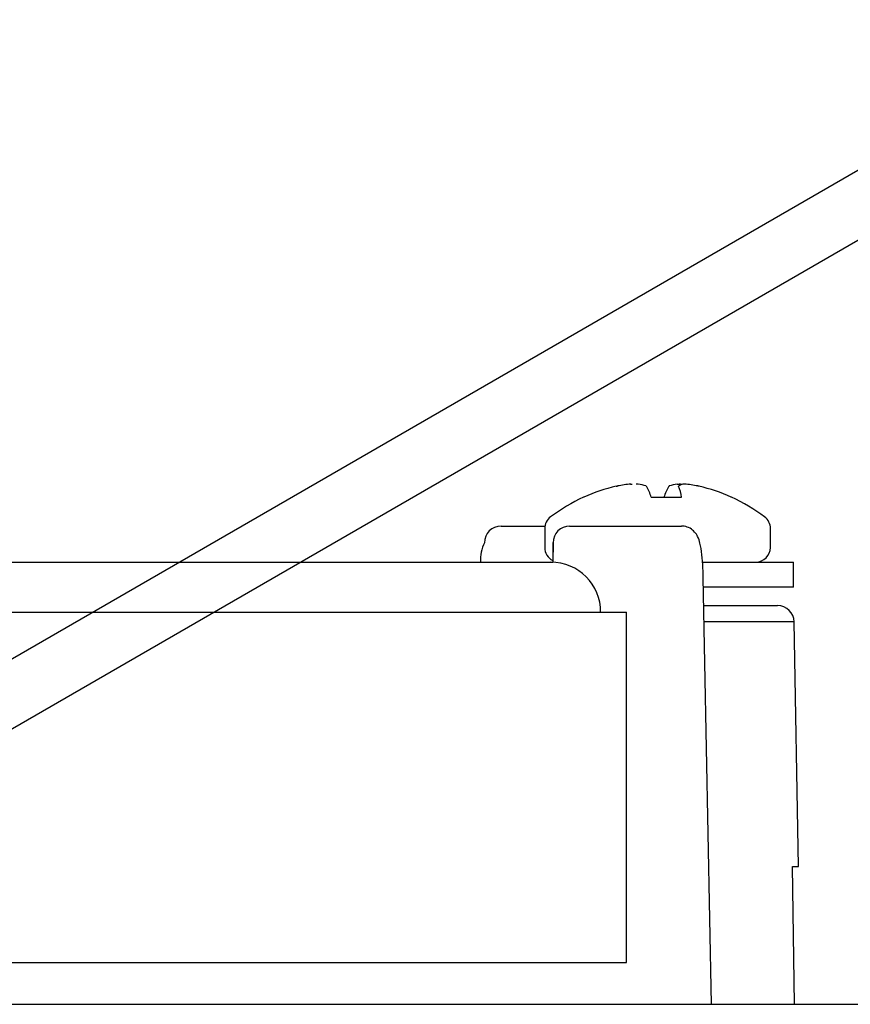
# Model space of a CAD drawing. Units: inches. Extents: x -4.9 to 4.9, y -1.3 to 21.3.
# Drawn here: x 0.8 to 1.8, y 5.7 to 6.9 of the extents above; entities that cross this region are included whole.
import ezdxf

# ---------------------------------------------------------------- set-up
doc = ezdxf.new("R2010")
doc.units = ezdxf.units.IN
doc.header["$MEASUREMENT"] = 0

msp = doc.modelspace()

# ---------------------------------------------------------------- linework, layer by layer
for p, q in [((3.5581, 7.7081), (0.0926, 5.7079)), ((0.1943, 5.6834), (3.5941, 7.6458)), ((1.5308, 6.2901), (1.5672, 6.2901)), ((1.6267, 6.2901), (1.627, 6.2901)), ((1.3511, 6.2554), (1.4037, 6.2554)), ((1.4332, 6.2554), (1.5672, 6.2554)), ((1.4034, 6.2525), (1.4034, 6.2299)), ((1.6734, 6.2299), (1.6734, 6.2525)), ((1.4132, 6.2357), (1.4129, 6.2124)), ((1.4133, 6.2356), (1.4131, 6.2124)), ((0.0824, 6.2124), (1.1108, 6.2124)), ((1.1108, 6.2124), (1.4129, 6.2124)), ((1.593, 6.2124), (1.7011, 6.2124)), ((1.7011, 6.1824), (1.7011, 6.2124)), ((1.603, 5.6834), (1.5931, 6.1941)), ((1.7011, 6.1824), (1.5933, 6.1824)), ((1.5937, 6.1604), (1.682, 6.1604)), ((-0.0621, 6.1524), (1.0068, 6.1524)), ((1.0068, 6.1524), (1.5012, 6.1524)), ((1.5012, 5.7334), (1.5012, 6.1524)), ((1.702, 6.1408), (1.5941, 6.1408)), ((1.7071, 5.8484), (1.702, 6.1408)), ((1.7022, 5.6834), (1.7, 5.8484)), ((1.7, 5.8484), (1.7071, 5.8484)), ((0.2792, 5.7334), (1.5012, 5.7334)), ((-3.91, 5.6834), (3.91, 5.6834))]:
    msp.add_line(p, q)
at = {"flags": 128}
msp.add_lwpolyline([(1.4133, 6.2357), (1.4132, 6.2357), (1.4133, 6.2356)], dxfattribs=at)
for centre, radius, start, end in [((1.5358, 6.1005), 0.208, 103.0286, 114.2863), ((1.5206, 6.1473), 0.159, 95.1697, 100.9541), ((1.5061, 6.2483), 0.0581, 71.5961, 80.9569), ((1.4623, 6.2669), 0.0724, 18.6328, 29.9928), ((1.6146, 6.2669), 0.0724, 150.0072, 161.3672), ((1.5708, 6.2483), 0.0581, 99.0431, 108.4039), ((1.5068, 6.2803), 0.0612, 9.1862, 21.8977), ((1.575, 6.2848), 0.0218, 106.4616, 121.1764), ((1.5482, 6.1104), 0.1959, 84.2595, 85.3363), ((1.5563, 6.1473), 0.159, 79.0459, 84.8303), ((1.5411, 6.1005), 0.208, 65.7137, 76.9714), ((1.5384, 6.0973), 0.2121, 114.6747, 127.1404), ((1.5384, 6.0973), 0.2121, 52.8596, 65.3253), ((1.4209, 6.2525), 0.0175, 127.1404, 180), ((1.656, 6.2525), 0.0175, 0, 52.8596), ((1.3511, 6.2355), 0.0199, 90.2126, 179.716), ((1.4333, 6.2355), 0.0199, 90.2126, 179.716), ((1.3715, 6.2151), 0.0452, 153.0987, 183.4324), ((1.4209, 6.2299), 0.0175, 180, 242.8262), ((1.656, 6.2299), 0.0175, 270, 0), ((1.4105, 6.1526), 0.0598, 359.7865, 89.7849), ((1.682, 6.1404), 0.02, 1, 90)]:
    msp.add_arc(centre, radius, start, end)
for points in [[(1.4889, 6.3031), (1.4894, 6.3032), (1.4899, 6.3033), (1.4903, 6.3034)], [(1.5249, 6.3031), (1.5249, 6.3032), (1.5247, 6.3033), (1.5244, 6.3034)], [(1.552, 6.3031), (1.552, 6.3032), (1.5522, 6.3033), (1.5525, 6.3034)], [(1.5637, 6.3034), (1.5635, 6.3033), (1.5635, 6.3032), (1.5635, 6.3031)], [(1.588, 6.3031), (1.5875, 6.3032), (1.587, 6.3033), (1.5866, 6.3034)]]:
    msp.add_open_spline(points, degree=3)
for points, knots in [([(1.5062, 6.3057), (1.5066, 6.3057), (1.507, 6.3057), (1.5073, 6.3057), (1.5076, 6.3057), (1.5078, 6.3057), (1.508, 6.3057), (1.508, 6.3057), (1.5081, 6.3057), (1.5081, 6.3057)], [0, 0, 0, 0, 0.00003392832, 0.00003392832, 0.00003392832, 0.00006785849, 0.00006785849, 0.00006785849, 0.00007902941, 0.00007902941, 0.00007902941, 0.00007902941]), ([(1.5152, 6.3057), (1.515, 6.3057), (1.5147, 6.3057), (1.5144, 6.3057), (1.514, 6.3057), (1.5136, 6.3057), (1.5132, 6.3057), (1.5131, 6.3057), (1.513, 6.3057), (1.5128, 6.3057)], [0, 0, 0, 0, 0.00003392832, 0.00003392832, 0.00003392832, 0.00006785849, 0.00006785849, 0.00006785849, 0.00007902941, 0.00007902941, 0.00007902941, 0.00007902941]), ([(1.5617, 6.3057), (1.5619, 6.3057), (1.5622, 6.3057), (1.5625, 6.3057), (1.5629, 6.3057), (1.5633, 6.3057), (1.5637, 6.3057), (1.5638, 6.3057), (1.5639, 6.3057), (1.5641, 6.3057)], [0, 0, 0, 0, 0.00003392832, 0.00003392832, 0.00003392832, 0.00006785849, 0.00006785849, 0.00006785849, 0.00007902941, 0.00007902941, 0.00007902941, 0.00007902941]), ([(1.5707, 6.3057), (1.5703, 6.3057), (1.5699, 6.3057), (1.5696, 6.3057), (1.5693, 6.3057), (1.5691, 6.3057), (1.5689, 6.3057), (1.5689, 6.3057), (1.5688, 6.3057), (1.5688, 6.3057)], [0, 0, 0, 0, 0.00003392832, 0.00003392832, 0.00003392832, 0.00006785849, 0.00006785849, 0.00006785849, 0.00007902941, 0.00007902941, 0.00007902941, 0.00007902941]), ([(1.5931, 6.1941), (1.593, 6.1977), (1.5927, 6.2073), (1.5915, 6.2222), (1.5896, 6.2339), (1.5874, 6.2417), (1.5832, 6.2484), (1.5775, 6.2532), (1.5717, 6.2552), (1.5682, 6.2554), (1.5672, 6.2554)], [0, 0, 0, 0, 0.124703, 0.328323, 0.548711, 0.696995, 0.788269, 0.875024, 0.964105, 1, 1, 1, 1])]:
    msp.add_open_spline(points, degree=3, knots=knots)

doc.saveas('drawing.dxf')
